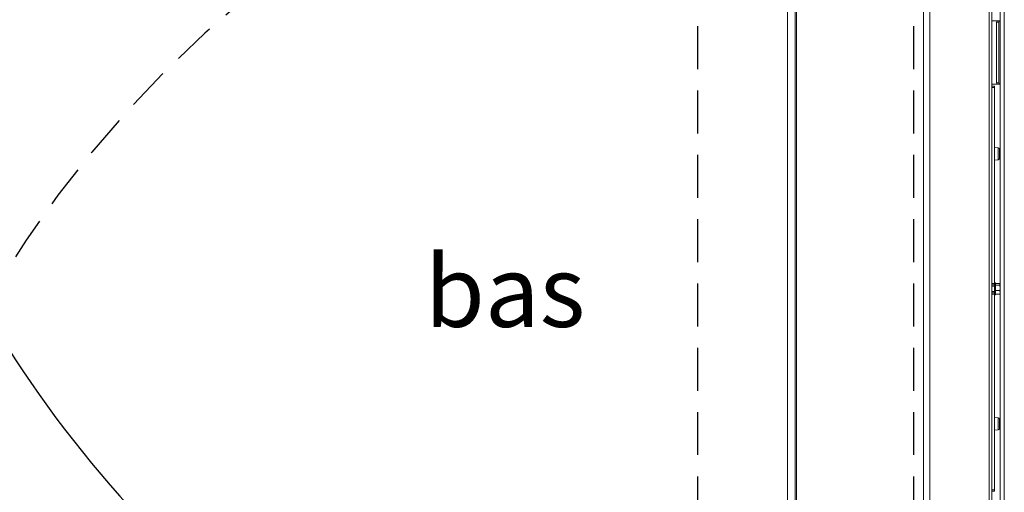
# Model space of a CAD drawing. Units: millimetres. Extents: x 9 to 301, y -163 to 827.
# Drawn here: x 63 to 93, y 318 to 332 of the extents above; entities that cross this region are included whole.
import ezdxf

# ---------------------------------------------------------------- set-up
doc = ezdxf.new("R2010")
doc.units = ezdxf.units.MM
doc.linetypes.add('HIDDEN', pattern=[1.905, 1.27, -0.635])
doc.layers.add('G_O_', color=7, linetype='Continuous', lineweight=15)
doc.layers.add('RÉSERVATION', color=7, linetype='Continuous', lineweight=60)
doc.layers.add('NORMAL', color=7, linetype='Continuous')
doc.layers.add('POINTILLÉ', color=7, linetype='HIDDEN')
doc.styles.add('SLDTEXTSTYLE4', font='TXT', dxfattribs={"width": 0.663})
doc.dimstyles.new('SLDDIMSTYLE0', dxfattribs={"dimtxt": 3.344843, "dimasz": 2.5, "dimexe": 0, "dimexo": 0.0625, "dimgap": 0.836211, "dimtad": 1, "dimlfac": 25, "dimrnd": 1e-09, "dimzin": 12, "dimdsep": 46, "dimtxsty": 'SLDTEXTSTYLE4', "dimsah": 1, "dimcen": 0.09, "dimadec": 0, "dimazin": 3, "dimtfac": 1, "dimtofl": 0, "dimtmove": 0, "dimatfit": 3, "dimfxl": 0, "dimfrac": 2, "dimtolj": 1, "dimtzin": 12, "dimarcsym": 0})
doc.dimstyles.new('SLDDIMSTYLE2', dxfattribs={"dimtxt": 2.449463, "dimasz": 2.5, "dimexe": 0, "dimexo": 0.0625, "dimgap": 0.612366, "dimtad": 1, "dimlfac": 25, "dimrnd": 1e-09, "dimzin": 12, "dimdsep": 46, "dimtxsty": 'SLDTEXTSTYLE4', "dimsah": 1, "dimcen": 0.09, "dimadec": 0, "dimazin": 3, "dimtfac": 1, "dimtofl": 0, "dimtmove": 0, "dimatfit": 3, "dimfxl": 0, "dimfrac": 2, "dimtolj": 1, "dimtzin": 12, "dimarcsym": 0})

# ---------------------------------------------------------------- blocks, each defined once
blk = doc.blocks.new('_D')
at = {"layer": 'G_O_', "color": 7}
for p, q in [((82.542, 350.201), (33.618, 350.201)), ((34.618, 350.201), (34.618, 298.201)), ((82.542, 298.201), (33.618, 298.201))]:
    blk.add_line(p, q, dxfattribs=at)
for points in [[(34.618, 350.201), (34.268, 347.701), (34.968, 347.701)], [(34.618, 298.201), (34.968, 300.701), (34.268, 300.701)]]:
    blk.add_solid(points, dxfattribs=at)
at = {"layer": 'G_O_', "color": 7, "attachment_point": 1, "rotation": 90, "style": 'SLDTEXTSTYLE4'}
for s, insert, char_height in [('Finitions comprises', (29.843, 304.103), 3.70417), ('130cm', (24.369, 317.479), 3.7042)]:
    blk.add_mtext(s, dxfattribs=dict(at, insert=insert, char_height=char_height))
blk = doc.blocks.new('_D_4')
at = {"layer": 'RÉSERVATION', "color": 7}
for p, q in [((56.438, 340.441), (49.461, 340.441)), ((50.461, 340.441), (50.461, 307.201)), ((89.93, 307.201), (49.461, 307.201))]:
    blk.add_line(p, q, dxfattribs=at)
for points in [[(50.461, 340.441), (50.111, 337.941), (50.811, 337.941)], [(50.461, 307.201), (50.811, 309.701), (50.111, 309.701)]]:
    blk.add_solid(points, dxfattribs=at)
at = {"layer": 'RÉSERVATION', "color": 7, "attachment_point": 1, "rotation": 90, "style": 'SLDTEXTSTYLE4'}
for s, insert, char_height in [('Passage utile:', (43.141, 313.777), 2.64583), ('83cm', (47.051, 319.999), 2.6458)]:
    blk.add_mtext(s, dxfattribs=dict(at, insert=insert, char_height=char_height))

msp = doc.modelspace()

# ---------------------------------------------------------------- linework, layer by layer
at = {"color": 7, "linetype": 'Continuous', "lineweight": 15}
for p, q in [((86.20208, 298.2012), (86.20208, 340.44119)), ((92.2646, 307.20119), (92.2646, 340.44119)), ((92.50961, 307.20119), (92.50961, 340.44119)), ((92.4163, 332.0212), (92.2646, 332.0212)), ((92.39939, 331.9812), (92.4163, 332.0212)), ((92.4163, 332.0212), (92.4888, 332.0212)), ((92.4888, 332.0212), (92.4719, 331.9812)), ((92.50961, 332.0212), (92.4888, 332.0212)), ((92.4719, 331.9812), (92.39939, 331.9812)), ((92.39939, 331.9812), (92.39939, 330.1812)), ((92.4719, 331.9812), (92.4719, 330.1812)), ((92.4163, 330.1412), (92.2646, 330.1412)), ((92.2646, 330.0812), (92.33961, 330.0812)), ((92.33961, 330.0412), (92.2646, 330.0412)), ((92.33961, 330.0812), (92.33961, 330.0412)), ((92.33961, 330.0412), (92.33961, 328.17991)), ((92.39939, 330.1812), (92.4719, 330.1812)), ((92.4163, 330.1412), (92.39939, 330.1812)), ((92.4888, 330.1412), (92.4163, 330.1412)), ((92.4719, 330.1812), (92.4888, 330.1412)), ((92.4888, 330.1412), (92.50961, 330.1412)), ((92.45109, 328.25944), (92.33961, 328.2692)), ((92.4876, 327.9428), (92.4876, 328.21959)), ((92.33961, 327.98248), (92.33961, 328.17991)), ((92.33961, 327.98248), (92.33961, 324.2412)), ((92.33961, 327.8932), (92.45109, 327.90295)), ((92.2646, 324.2412), (92.33961, 324.2412)), ((92.33961, 324.2012), (92.2646, 324.2012)), ((92.33961, 324.1612), (92.2646, 324.1612)), ((92.36561, 324.2592), (92.33961, 324.2592)), ((92.33961, 324.2412), (92.33961, 324.20706)), ((92.33961, 323.95533), (92.33961, 324.20706)), ((92.36561, 323.9032), (92.36561, 324.2592)), ((92.48715, 324.23995), (92.36561, 324.23995)), ((92.48715, 324.18697), (92.36561, 324.18697)), ((92.5088, 324.2212), (92.49959, 324.23042)), ((92.5088, 324.2212), (92.5088, 324.21346)), ((92.5088, 324.21346), (92.5088, 324.10759)), ((92.2646, 324.0012), (92.33961, 324.0012)), ((92.2646, 323.9612), (92.33961, 323.9612)), ((92.33961, 323.9212), (92.2646, 323.9212)), ((92.33961, 323.95533), (92.33961, 323.9212)), ((92.33961, 323.9212), (92.33961, 320.17991)), ((92.33961, 323.9032), (92.36561, 323.9032)), ((92.48715, 324.02821), (92.36561, 324.02821)), ((92.48715, 323.92244), (92.36561, 323.92244)), ((92.50033, 323.93272), (92.5088, 323.9412)), ((92.5088, 324.10759), (92.5088, 323.97533)), ((92.5088, 323.9412), (92.5088, 323.97533)), ((92.45109, 320.25944), (92.33961, 320.2692)), ((92.33961, 319.98248), (92.33961, 320.17991)), ((92.4876, 319.9428), (92.4876, 320.21959)), ((92.33961, 319.98248), (92.33961, 318.1212)), ((92.33961, 319.8932), (92.45109, 319.90295)), ((92.2646, 318.1212), (92.33961, 318.1212)), ((92.33961, 318.0812), (92.2646, 318.0812)), ((92.33961, 318.1212), (92.33961, 318.0812))]:
    msp.add_line(p, q, dxfattribs=at)
at = {"color": 8, "linetype": 'Continuous', "lineweight": 15}
for p, q in [((86.42897, 298.2012), (86.42897, 340.44119)), ((86.46568, 298.2012), (86.46568, 340.44119)), ((90.22945, 305.74104), (90.22945, 340.44119)), ((90.4246, 307.20119), (90.4246, 340.44119)), ((92.18461, 307.20119), (92.18461, 340.44119)), ((92.6296, 307.20119), (92.6296, 340.44119)), ((92.45109, 327.90295), (92.45109, 328.25944)), ((92.45109, 319.90295), (92.45109, 320.25944))]:
    msp.add_line(p, q, dxfattribs=at)
at = {"color": 7, "linetype": 'Continuous', "lineweight": 15}
for centre, start, end in [((92.44761, 328.21959), 0, 85), ((92.44761, 327.9428), 275, 0), ((92.44761, 320.21959), 0, 85), ((92.44761, 319.9428), 275, 0)]:
    msp.add_arc(centre, 0.04, start, end, dxfattribs=at)
for points, knots in [([(92.48715, 324.23995), (92.48998, 324.238), (92.50141, 324.23013), (92.50859, 324.22095), (92.50879, 324.21392), (92.5088, 324.21346)], [0, 0, 0, 0, 0.2351909, 0.95037, 1, 1, 1, 1]), ([(92.5088, 324.21346), (92.50688, 324.20766), (92.50381, 324.19842), (92.49166, 324.19007), (92.48715, 324.18697)], [0, 0, 0, 0, 0.62852495, 1, 1, 1, 1]), ([(92.48715, 324.18697), (92.49697, 324.16428), (92.50815, 324.13847), (92.50873, 324.11092), (92.5088, 324.10759)], [0, 0, 0, 0, 0.87903192, 1, 1, 1, 1]), ([(92.5088, 324.10759), (92.50755, 324.09363), (92.50507, 324.06592), (92.49309, 324.04071), (92.48715, 324.02821)], [0, 0, 0, 0, 0.50398953, 1, 1, 1, 1]), ([(92.48715, 324.02821), (92.49697, 324.01309), (92.50815, 323.99589), (92.50873, 323.97755), (92.5088, 323.97533)], [0, 0, 0, 0, 0.87903172, 1, 1, 1, 1]), ([(92.5088, 323.97533), (92.50755, 323.96602), (92.50507, 323.94756), (92.49309, 323.93077), (92.48715, 323.92244)], [0, 0, 0, 0, 0.50398908, 1, 1, 1, 1]), ([(92.48715, 323.92244), (92.49226, 323.92548), (92.49794, 323.92886), (92.49986, 323.93262), (92.50006, 323.933)], [0, 0, 0, 0, 0.89887731, 1, 1, 1, 1])]:
    msp.add_open_spline(points, degree=3, knots=knots, dxfattribs=at)
at = {"layer": 'NORMAL', "color": 7}
msp.add_arc((91.6673, 340.46316), 33.85059, 177.802391, 270, dxfattribs=at)
at = {"layer": 'POINTILLÉ', "color": 7}
for p, q in [((83.54161, 298.2012), (83.54161, 350.2012)), ((89.94161, 298.2012), (89.94161, 350.2012))]:
    msp.add_line(p, q, dxfattribs=at)
msp.add_arc((91.6673, 306.61256), 33.8257, 90, 180, dxfattribs=at)

# ---------------------------------------------------------------- texts
at = {"layer": 'POINTILLÉ', "color": 7, "insert": (77.81965, 325.06792), "char_height": 2.116667, "attachment_point": 2, "style": 'SLDTEXTSTYLE4'}
msp.add_mtext('bas', dxfattribs=at)

# ---------------------------------------------------------------- dimensions: what is measured, and where the dimension line sits
at = {"layer": 'G_O_', "color": 7}
dim = msp.add_linear_dim(base=(34.61761, 298.2012), p1=(83.54161, 350.2012), p2=(83.54161, 298.2012), angle=90, text='130cm\\PFinitions comprises', dimstyle='SLDDIMSTYLE0', dxfattribs=at)
dim.commit()
dim.dimension.update_dxf_attribs({"geometry": '_D', "text_midpoint": (34.61761, 324.2012), "dimtype": 160})
at = {"layer": 'RÉSERVATION', "color": 7}
dim = msp.add_linear_dim(base=(50.46121, 307.2012), p1=(57.43761, 340.4412), p2=(90.92961, 307.2012), angle=90, text='Passage utile:\\P83cm', dimstyle='SLDDIMSTYLE2', dxfattribs=at)
dim.commit()
dim.dimension.update_dxf_attribs({"geometry": '_D_4', "text_midpoint": (50.46121, 323.8212), "dimtype": 160})

doc.saveas('drawing.dxf')
